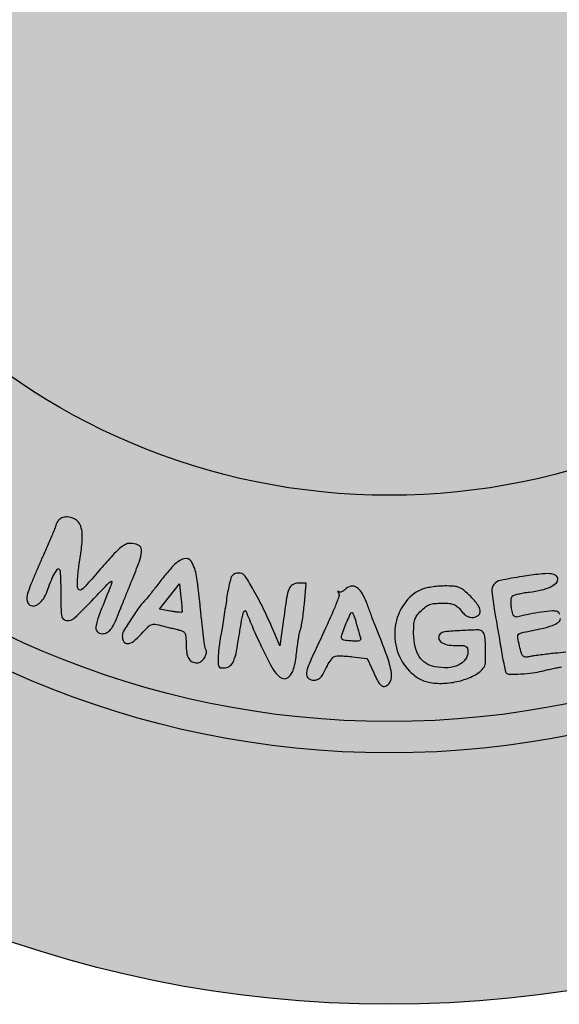
# Model space of a CAD drawing. Units: millimetres. Extents: x 1167 to 1356, y 2701 to 2962.
# Drawn here: x 1181 to 1185, y 2707 to 2713 of the extents above; entities that cross this region are included whole.
import ezdxf

# ---------------------------------------------------------------- set-up
doc = ezdxf.new("R2010")
doc.units = ezdxf.units.MM
doc.header["$LTSCALE"] = 0.1

# ---------------------------------------------------------------- blocks, each defined once
blk = doc.blocks.new('icila')
at = {"linetype": 'ByBlock'}
h = blk.add_hatch(color=1, dxfattribs=at)
h.set_gradient(color1=(169, 218, 144), color2=(169, 218, 144), tint=1)
h.paths.add_polyline_path([(20.086, 234.897, 1), (94.599, 234.897, 1)])
h.paths.add_polyline_path([(86.599, 234.897, -1), (28.086, 234.897, -1)], flags=16)
h.paths.add_polyline_path([(85.599, 234.897, -1), (29.086, 234.897, -1)], flags=0)
h.paths.add_polyline_path([(78.399, 234.897, -1), (36.285, 234.897, -1)], flags=0)
h = blk.add_hatch(color=1, dxfattribs=at)
h.set_gradient(color1=(0, 87, 64), color2=(0, 87, 64), tint=1)
h.paths.add_polyline_path([(28.086, 234.897, 1), (86.599, 234.897, 1)])
h.paths.add_polyline_path([(85.599, 234.897, -1), (29.086, 234.897, -1)], flags=16)
h.paths.add_polyline_path([(78.399, 234.897, -1), (36.285, 234.897, -1)], flags=0)
h = blk.add_hatch(color=1, dxfattribs=at)
h.set_gradient(color1=(255, 255, 255), tint=1)
h.paths.add_polyline_path([(29.086, 234.897, 1), (85.599, 234.897, 1)])
h.paths.add_polyline_path([(78.399, 234.897, -1), (36.285, 234.897, -1)], flags=16)
h = blk.add_hatch(color=1, dxfattribs=at)
h.set_gradient(color1=(0, 87, 64), color2=(0, 87, 64), tint=1)
h.paths.add_polyline_path([(46.257, 211.771, 0.004531), (46.216, 211.676, -0.000891), (46.178, 211.585, -0.000222), (46.115, 211.436, -0.000227), (46.043, 211.265, -0.000228), (45.971, 211.094, 0.018035), (45.846, 210.765, 0.070589), (45.805, 210.552, 0.140087), (45.838, 210.415, 0.1752), (45.936, 210.33, 0.185655), (46.08, 210.33, 0.09897), (46.232, 210.426, 0.074052), (46.373, 210.607, 0.048596), (46.479, 210.849, -0.016457), (46.588, 211.143, -0.034112), (46.695, 211.364, -0.055437), (46.786, 211.488, -0.497167), (46.843, 211.482, -0.119315), (46.862, 211.424, -0.006342), (46.875, 211.227, -0.009666), (46.883, 210.99, -0.006867), (46.884, 210.724, 0.02314), (46.907, 210.025, 0.345477), (47.062, 209.857, 0.234622), (47.324, 209.938, 0.013507), (47.936, 210.554, -0.001809), (48.357, 210.997, -0.050613), (48.478, 211.1, -0.687519), (48.51, 211.079, -0.03831), (48.458, 210.915, 0.003742), (48.096, 210.004, 0.050422), (48, 209.658, 0.23586), (48.047, 209.502, 0.206275), (48.205, 209.434, 0.117897), (48.351, 209.469, 0.104549), (48.473, 209.568, 0.062596), (48.589, 209.753, 0.017329), (48.723, 210.069, -0.003745), (48.781, 210.217, -0.000605), (48.896, 210.504, -0.000668), (49.032, 210.842, -0.000587), (49.176, 211.195, 0.011839), (49.414, 211.818, 0.103896), (49.453, 212.11, 0.276704), (49.349, 212.257, 0.104699), (49.093, 212.311, 0.123732), (48.94, 212.272, 0.055374), (48.767, 212.153, 0.029748), (48.533, 211.925, 0.006148), (48.152, 211.496, -0.002861), (47.718, 211, -0.042302), (47.551, 210.84, -0.301835), (47.469, 210.833, -0.24361), (47.419, 210.907, -0.03994), (47.414, 211.031, -0.009416), (47.427, 211.239, -0.009598), (47.45, 211.477, -0.009328), (47.483, 211.717, 0.010975), (47.556, 212.268, 0.039858), (47.566, 212.62, 0.067054), (47.523, 212.857, 0.130254), (47.418, 213.017, 0.080179), (47.273, 213.111, 0.087842), (47.109, 213.151, 0.095587), (46.953, 213.132, 0.117859), (46.829, 213.055, 0.029279), (46.79, 213.011, 0.030451), (46.757, 212.964, 0.032125), (46.734, 212.92, 0.104895), (46.727, 212.888, -0.090883), (46.719, 212.845, -0.003949), (46.662, 212.699, -0.006609), (46.591, 212.526, -0.004654), (46.507, 212.334, 0.000899), (46.417, 212.134, 0.000961), (46.331, 211.939, 0.00091)])
h.paths.add_polyline_path([(49.764, 209.721, -0.132961), (49.887, 209.734, -0.021443), (50.125, 209.685, 0.000364), (50.276, 209.646, 0.000336), (50.44, 209.606, 0.000331), (50.585, 209.57, 0.001023), (50.682, 209.546, -0.080954), (50.782, 209.503, -0.151835), (50.839, 209.437, -0.086526), (50.866, 209.323, -0.015242), (50.873, 209.103, 0.03593), (50.892, 208.829, 0.097273), (50.956, 208.646, 0.142245), (51.067, 208.542, 0.119077), (51.225, 208.504, 0.168419), (51.347, 208.546, 0.083536), (51.458, 208.669, 0.086005), (51.521, 208.818, 0.197615), (51.502, 208.936, -0.103303), (51.476, 209.006, -0.002609), (51.43, 209.344, -0.005479), (51.381, 209.743, -0.003696), (51.335, 210.2, 0.012433), (51.206, 211.267, 0.099572), (51.041, 211.732, 0.348718), (50.805, 211.82, 0.127904), (50.483, 211.615, 0.009588), (50.364, 211.482, 0.004652), (50.217, 211.308, 0.004661), (50.067, 211.123, 0.00669), (49.938, 210.957, -0.001978), (49.824, 210.808, -0.002752), (49.722, 210.676, -0.001688), (49.634, 210.565, -0.035128), (49.606, 210.534, 0.044819), (49.398, 210.299, 0.014294), (49.132, 209.915, 0.009689), (48.886, 209.52, 0.135288), (48.842, 209.36, 0.134849), (48.892, 209.18, 0.291978), (49.015, 209.118, 0.145624), (49.206, 209.197, 0.041236), (49.442, 209.422, -0.011901), (49.652, 209.647, -0.107875)])
h.paths.add_polyline_path([(50.026, 210.211), (50.344, 210.615), (50.661, 211.019), (50.711, 210.586, -0.00564), (50.728, 210.418, -0.008576), (50.739, 210.272, -0.004046), (50.746, 210.148, -0.17798), (50.738, 210.124, -0.243165), (50.717, 210.114, -0.007931), (50.62, 210.12, -0.013585), (50.504, 210.132, -0.008819), (50.37, 210.153)], flags=16)
h.paths.add_polyline_path([(53.861, 209.054), (53.699, 209.426, 0.008684), (53.338, 210.219, 0.01775), (53.021, 210.825, 0.015544), (52.753, 211.265, 0.215859), (52.599, 211.363, 0.060924), (52.525, 211.365, 0.052283), (52.449, 211.349, 0.054821), (52.382, 211.319, 0.092934), (52.336, 211.279, 0.100952), (52.297, 211.202, 0.010177), (52.246, 211.002, 0.012425), (52.196, 210.759, 0.009592), (52.154, 210.492, -0.002603), (52.111, 210.202, -0.00208), (52.063, 209.89, -0.002103), (52.016, 209.601, -0.00533), (51.978, 209.392, 0.010706), (51.947, 209.207, 0.00774), (51.92, 208.999, 0.007819), (51.9, 208.8, 0.016796), (51.893, 208.646, 0.014847), (51.896, 208.451, 0.15104), (51.923, 208.376, 0.227088), (51.982, 208.345, 0.037908), (52.115, 208.35, 0.146887), (52.28, 208.422, 0.126188), (52.39, 208.576, 0.047528), (52.478, 208.888, 0.005521), (52.598, 209.604, -0.006229), (52.655, 209.938, -0.033535), (52.7, 210.117, -0.181649), (52.74, 210.166, -0.463314), (52.777, 210.153, 0.009762), (53, 209.614, 0.007664), (53.262, 209.038, 0.007198), (53.515, 208.524, 0.030519), (53.688, 208.229, 0.121557), (53.915, 208.024, 0.308197), (54.125, 208.046, 0.152992), (54.294, 208.312, 0.03917), (54.388, 208.82, -0.007249), (54.416, 209.052, -0.007998), (54.449, 209.274, -0.007555), (54.484, 209.464, -0.040446), (54.513, 209.565, 0.044719), (54.541, 209.668, 0.00701), (54.576, 209.878, 0.007739), (54.61, 210.127, 0.006693), (54.638, 210.389), (54.699, 211.042), (54.445, 211.042, 0.131831), (54.263, 210.993, 0.169727), (54.15, 210.862, 0.055467), (54.073, 210.574, 0.004749), (53.963, 209.815)])
h.paths.add_polyline_path([(55.665, 208.727, -0.012358), (55.813, 208.728, -0.013585), (55.987, 208.72, -0.011254), (56.173, 208.703), (56.639, 208.648), (56.842, 208.189, 0.015692), (56.944, 207.976, 0.048419), (57.03, 207.843, 0.081641), (57.109, 207.772, 0.194023), (57.186, 207.757, 0.246033), (57.369, 207.905, 0.142692), (57.406, 208.192, 0.049917), (57.269, 208.721, 0.007728), (56.876, 209.73, -0.005501), (56.84, 209.822, -0.001417), (56.784, 209.972, -0.001343), (56.725, 210.131, -0.001539), (56.659, 210.31, 0.033857), (56.488, 210.701, 0.11824), (56.308, 210.907, 0.215123), (56.12, 210.944, 0.139866), (55.922, 210.834, -0.048833), (55.871, 210.792, -0.066611), (55.816, 210.765, -0.084232), (55.768, 210.757, -0.182363), (55.734, 210.771, 0.042382), (55.712, 210.787, 0.508718), (55.703, 210.784, 0.177087), (55.705, 210.768, 0.017753), (55.724, 210.732, -0.218901), (55.734, 210.619, -0.011707), (55.601, 210.272, -0.010511), (55.368, 209.735, -0.00202), (54.92, 208.773, 0.018021), (54.747, 208.368, 0.096464), (54.705, 208.132, 0.23962), (54.773, 208.005, 0.154365), (54.935, 207.954, 0.085063), (55.046, 207.973, 0.104259), (55.136, 208.028, 0.071474), (55.22, 208.132, 0.021993), (55.314, 208.311, -0.019183), (55.387, 208.451, -0.023085), (55.467, 208.576, -0.022612), (55.542, 208.674, -0.123387), (55.596, 208.713, -0.086728)])
h.paths.add_polyline_path([(55.82, 209.301, -0.07966), (55.833, 209.392, -0.016452), (55.913, 209.628, -0.01443), (56.012, 209.868, -0.006671), (56.112, 210.085, -0.289147), (56.153, 210.111, -0.295027), (56.173, 210.098, -0.011658), (56.21, 210.01, -0.017379), (56.25, 209.899, -0.011018), (56.288, 209.767, 0.003357), (56.327, 209.627, 0.00357), (56.368, 209.487, 0.003316), (56.404, 209.371, 0.015596), (56.427, 209.303, -0.177951), (56.428, 209.247, -0.231341), (56.392, 209.212, -0.081854), (56.302, 209.197, -0.013667), (56.127, 209.203, -0.013333), (55.932, 209.219, -0.115459), (55.85, 209.249, -0.249095)], flags=16)
h.paths.add_polyline_path([(58.219, 210.015, -0.035949), (58.349, 210.166, -0.035582), (58.493, 210.291, -0.073613), (58.624, 210.362, -0.064831), (58.781, 210.397, -0.02257), (59.012, 210.407, -0.019963), (59.247, 210.398, -0.073516), (59.392, 210.364, -0.090789), (59.505, 210.295, -0.040549), (59.625, 210.167, 0.034831), (59.723, 210.06, 0.066258), (59.819, 209.991, 0.080085), (59.915, 209.957, 0.078945), (60.018, 209.956, 0.139868), (60.182, 210.029, 0.257033), (60.233, 210.161, 0.129247), (60.153, 210.357, 0.034715), (59.93, 210.614, 0.018112), (59.713, 210.816, 0.08115), (59.565, 210.906, 0.081083), (59.397, 210.945, 0.018064), (59.1, 210.954, 0.019969), (58.895, 210.944, 0.017395), (58.682, 210.918, 0.017722), (58.49, 210.881, 0.048207), (58.36, 210.837, 0.137022), (57.807, 210.379, 0.116465), (57.529, 209.672, 0.112331), (57.592, 208.893, 0.120649), (57.987, 208.242, 0.029351), (58.146, 208.101, 0.041347), (58.303, 207.997, 0.044228), (58.466, 207.925, 0.041911), (58.643, 207.881, 0.055771), (59.12, 207.859, 0.049692), (59.61, 207.94, 0.05272), (60.038, 208.105, 0.099024), (60.328, 208.335, 0.163179), (60.395, 208.503, 0.017965), (60.403, 208.924, 0.017494), (60.381, 209.345, 0.176544), (60.309, 209.502, 0.204794), (60.176, 209.555, 0.007894), (59.635, 209.534, 0.008589), (59.099, 209.496, 0.175995), (58.954, 209.428, 0.229942), (58.91, 209.299, 0.205545), (58.981, 209.175, 0.108503), (59.178, 209.086, 0.055694), (59.449, 209.059, -0.011962), (59.681, 209.057, -0.108236), (59.779, 209.032, -0.213064), (59.825, 208.975, -0.066494), (59.84, 208.863, -0.161755), (59.758, 208.616, -0.125679), (59.537, 208.437, -0.094786), (59.198, 208.354, -0.059238), (58.789, 208.381, -0.096827), (58.5, 208.496, -0.108089), (58.29, 208.708, -0.090038), (58.161, 209.021, -0.048989), (58.114, 209.437, -0.016087), (58.12, 209.716, -0.065242), (58.15, 209.883, -0.082765)])
h.paths.add_polyline_path([(61.311, 209.989, -0.125625), (61.27, 210.064, -0.018018), (61.231, 210.236, -0.027437), (61.215, 210.361, -0.033106), (61.213, 210.479, -0.035121), (61.226, 210.576, -0.148158), (61.253, 210.627, -0.120617), (61.31, 210.662, -0.016122), (61.445, 210.699, -0.017878), (61.611, 210.734, -0.01416), (61.792, 210.76, 0.02845), (62.179, 210.826, 0.055198), (62.475, 210.929, 0.081754), (62.656, 211.056, 0.251318), (62.7, 211.195, 0.237463), (62.621, 211.298, 0.099417), (62.445, 211.344, 0.043725), (62.133, 211.333, 0.008519), (61.574, 211.256, 0.011827), (60.877, 211.131, 0.175025), (60.668, 211.003, 0.198322), (60.603, 210.779, 0.015849), (60.69, 210.153, -0.000416), (60.732, 209.908, -0.000183), (60.787, 209.587, -0.000181), (60.844, 209.249, -0.000249), (60.896, 208.939, 0.005001), (60.945, 208.664, 0.007458), (60.994, 208.426, 0.003682), (61.039, 208.225, 0.139521), (61.062, 208.185, 0.202461), (61.164, 208.143, 0.010379), (61.528, 208.156, 0.017434), (61.905, 208.19, 0.033518), (62.203, 208.248, -0.008367), (62.342, 208.282, -0.004822), (62.51, 208.319, -0.004797), (62.679, 208.353, -0.008002), (62.822, 208.377, 0.022457), (62.996, 208.412, 0.115056), (63.083, 208.457, 0.161266), (63.126, 208.527, 0.057125), (63.14, 208.646, 0.060266), (63.124, 208.776, 0.262505), (63.073, 208.831, 0.096061), (62.961, 208.843, 0.005402), (62.61, 208.811, 0.003768), (62.39, 208.787, 0.003471), (62.163, 208.759, 0.003466), (61.961, 208.731, 0.011415), (61.828, 208.709, -0.038526), (61.674, 208.691, -0.206752), (61.597, 208.721, -0.12945), (61.546, 208.808, -0.012086), (61.483, 209.049, -0.008752), (61.43, 209.3, -0.120581), (61.434, 209.392, -0.234331), (61.482, 209.444, -0.04333), (61.611, 209.481, 0.006937), (62.203, 209.603, 0.034048), (62.53, 209.699, 0.067331), (62.713, 209.796, 0.203579), (62.785, 209.914, 0.070142), (62.785, 209.985, 0.073228), (62.765, 210.053, 0.080107), (62.729, 210.107, 0.114735), (62.682, 210.139, 0.1142), (62.538, 210.159, 0.010846), (62.182, 210.12, 0.014887), (61.8, 210.057, 0.02269), (61.474, 209.979, -0.065078), (61.373, 209.963, -0.211979)])
h.paths.add_polyline_path([(63.741, 210.18, -0.261338), (63.761, 210.253, -0.414409), (63.789, 210.253, -0.018083), (63.861, 210.175, -0.021658), (63.948, 210.066, -0.012621), (64.042, 209.929, 0.002867), (64.136, 209.785, 0.003944), (64.223, 209.657, 0.002541), (64.297, 209.55, 0.04691), (64.324, 209.519, -0.032556), (64.351, 209.489, -0.002079), (64.424, 209.396, -0.003052), (64.51, 209.284, -0.002249), (64.604, 209.159, 0.075636), (64.893, 208.874, 0.400293), (65.094, 208.9, 0.138255), (65.232, 209.226, 0.015165), (65.31, 210.04), (65.368, 210.915), (65.559, 210.323, -0.00467), (65.633, 210.087, -0.006024), (65.696, 209.868, -0.004658), (65.745, 209.686, -0.050992), (65.756, 209.61, 0.078335), (65.768, 209.553, 0.031096), (65.801, 209.481, 0.029852), (65.847, 209.405, 0.032968), (65.9, 209.338, 0.043984), (65.975, 209.269, 0.109544), (66.042, 209.237, 0.120216), (66.112, 209.238, 0.059015), (66.196, 209.271, 0.158595), (66.308, 209.388, 0.125698), (66.343, 209.56, 0.057763), (66.297, 209.838, 0.01079), (66.143, 210.331, -0.00712), (66.062, 210.584, -0.008642), (65.994, 210.823, -0.007487), (65.943, 211.026, -0.057782), (65.931, 211.123, 0.047369), (65.925, 211.189, 0.046535), (65.907, 211.253, 0.050442), (65.879, 211.306, 0.110517), (65.847, 211.338, -0.109405), (65.814, 211.369, -0.050711), (65.787, 211.422, -0.046759), (65.768, 211.485, -0.047986), (65.762, 211.55, 0.070177), (65.738, 211.723, 0.039542), (65.663, 211.923, 0.037701), (65.566, 212.094, 0.171099), (65.476, 212.162, 0.05676), (65.427, 212.171, 0.019529), (65.355, 212.174, 0.019138), (65.275, 212.171, 0.021015), (65.198, 212.162, 0.167155), (65.038, 212.075, 0.126285), (64.942, 211.898, 0.046336), (64.889, 211.55, 0.005532), (64.851, 210.77), (64.812, 209.694), (64.6, 210.008, 0.002714), (63.87, 211.076, 0.041017), (63.586, 211.423, 0.143635), (63.372, 211.545, 0.14273), (63.126, 211.532, 0.034147), (62.978, 211.469, 0.161351), (62.915, 211.404, 0.125995), (62.894, 211.305, 0.017613), (62.91, 211.094, 0.018158), (62.935, 210.929, 0.008474), (62.978, 210.718, 0.008445), (63.031, 210.497, 0.011689), (63.087, 210.302, -0.001171), (63.148, 210.102, -0.000743), (63.218, 209.87, -0.000746), (63.287, 209.641, -0.00138), (63.341, 209.456, 0.008013), (63.491, 208.972, 0.053191), (63.594, 208.741, 0.122717), (63.704, 208.629, 0.139396), (63.848, 208.588, 0.111703), (63.993, 208.621, 0.151754), (64.092, 208.712, 0.146529), (64.123, 208.846, 0.101957), (64.083, 208.996, -0.044519), (63.986, 209.243, -0.009119), (63.861, 209.695, -0.003372)])
h.paths.add_polyline_path([(67.049, 210.99, -0.006198), (67.205, 211.08, -0.012081), (67.396, 211.181, -0.007698), (67.623, 211.29, 0.011707), (67.908, 211.429, 0.039595), (68.084, 211.539, 0.065794), (68.183, 211.635, 0.169336), (68.216, 211.728, 0.17774), (68.163, 211.871, 0.220202), (68.035, 211.931, 0.084791), (67.795, 211.89, 0.016046), (67.378, 211.728, -0.003723), (67.148, 211.632, -0.006376), (66.954, 211.556, -0.001769), (66.788, 211.493, -0.522416), (66.777, 211.501, 0.089556), (66.774, 211.52, 0.002066), (66.74, 211.611, 0.004516), (66.698, 211.716, 0.003046), (66.649, 211.836), (66.521, 212.143), (67.009, 212.358, 0.003357), (67.561, 212.607, 0.042491), (67.76, 212.72, 0.136033), (67.842, 212.817, 0.144053), (67.86, 212.94, 0.161723), (67.802, 213.055, 0.11663), (67.68, 213.131, 0.113514), (67.533, 213.146, 0.147585), (67.411, 213.091, -0.06536), (67.351, 213.051, -0.00505), (67.178, 212.969, -0.006864), (66.968, 212.875, -0.005179), (66.735, 212.777, 0.006985), (66.268, 212.58, 0.053971), (66.063, 212.462, 0.125003), (65.966, 212.346, 0.111433), (65.931, 212.192, 0.086545), (65.966, 211.995, 0.007062), (66.149, 211.506, 0.008773), (66.403, 210.89, 0.005085), (66.727, 210.163, 0.031037), (66.901, 209.838, 0.164082), (67.055, 209.71, 0.164679), (67.254, 209.702, 0.031319), (67.599, 209.828, 0.002943), (68.38, 210.173, 0.025068), (68.721, 210.348, 0.062112), (68.892, 210.477, 0.18314), (68.953, 210.608, 0.065358), (68.948, 210.699, 0.18548), (68.915, 210.753, 0.134669), (68.846, 210.78, 0.028978), (68.717, 210.788, 0.028123), (68.61, 210.782, 0.022674), (68.497, 210.764, 0.023152), (68.394, 210.738, 0.052915), (68.32, 210.706, -0.02043), (68.079, 210.585, -0.007899), (67.736, 210.436, -0.001886), (67.37, 210.286, -0.335651), (67.332, 210.296, -0.05421), (67.276, 210.386, -0.004651), (67.16, 210.635, -0.002973), (67.045, 210.893, -0.104045), (67.031, 210.958, -0.264684)])
h.paths.add_polyline_path([(68.99, 212.694, -0.004492), (69.12, 212.634, -0.009928), (69.277, 212.555, -0.005664), (69.464, 212.454, 0.009442), (70.109, 212.112, 0.015327), (70.671, 211.848, 0.011588), (71.131, 211.662, 0.183995), (71.297, 211.662, 0.249597), (71.449, 211.837, 0.146518), (71.43, 212.12, 0.04078), (71.185, 212.644, 0.004023), (70.485, 213.848, 0.013018), (70.248, 214.225, 0.06975), (70.087, 214.406, 0.178814), (69.957, 214.454, 0.198247), (69.833, 214.402, 0.154995), (69.762, 214.265, 0.117082), (69.773, 214.094, 0.048844), (69.882, 213.831, 0.007165), (70.161, 213.326, -0.002696), (70.324, 213.039, -0.004176), (70.46, 212.789, -0.001386), (70.576, 212.573, -0.122289), (70.584, 212.537, -0.543894), (70.567, 212.526, -0.001531), (70.265, 212.663, -0.00584), (69.913, 212.828, -0.003406), (69.496, 213.034, 0.003187), (69.072, 213.243, 0.004807), (68.7, 213.419, 0.00201), (68.38, 213.566, 0.106615), (68.314, 213.58, 0.213957), (68.216, 213.536, 0.079326), (68.132, 213.405, 0.073227), (68.088, 213.241, 0.120189), (68.105, 213.099, 0.031776), (68.143, 213.015, 0.006124), (68.224, 212.866, 0.006466), (68.322, 212.696, 0.00598), (68.429, 212.522, -0.009531), (68.551, 212.319, -0.004522), (68.702, 212.053, -0.004479), (68.854, 211.772, -0.006336), (68.984, 211.518, 0.023227), (69.218, 211.098, 0.068838), (69.428, 210.844, 0.132736), (69.615, 210.748, 0.2305), (69.781, 210.788, 0.030467), (69.83, 210.834, 0.033436), (69.87, 210.883, 0.035573), (69.899, 210.93, 0.120659), (69.908, 210.965, 0.12022), (69.895, 211.014, 0.002274), (69.771, 211.252, 0.005398), (69.621, 211.528, 0.003572), (69.442, 211.842, -0.001931), (69.264, 212.153, -0.003054), (69.114, 212.422, -0.000746), (68.984, 212.658, -0.125821), (68.977, 212.686, -0.545467)])
for points in [[(46.829, 213.055, 0.029159), (46.79, 213.012, 0.030581), (46.757, 212.964, 0.032125), (46.734, 212.92, 0.104896), (46.727, 212.888, -0.090882), (46.719, 212.845, -0.003949), (46.662, 212.699, -0.006609), (46.591, 212.526, -0.004655), (46.507, 212.334, 0.000898), (46.417, 212.135, 0.000962), (46.331, 211.939, 0.00091), (46.257, 211.771, 0.004531), (46.216, 211.676, -0.000891), (46.178, 211.585, -0.000222), (46.115, 211.436, -0.000227), (46.043, 211.265, -0.000228), (45.971, 211.094, 0.018035), (45.846, 210.765, 0.07059), (45.805, 210.552, 0.14009), (45.838, 210.415, 0.175283), (45.936, 210.33, 0.18557), (46.08, 210.33, 0.09897), (46.232, 210.426, 0.074053), (46.373, 210.607, 0.048596), (46.479, 210.849, -0.016457), (46.588, 211.143, -0.034112), (46.695, 211.364, -0.055438), (46.786, 211.488, -0.497163), (46.843, 211.482, -0.119318), (46.862, 211.424, -0.006342), (46.875, 211.227, -0.009666), (46.883, 210.99, -0.006867), (46.884, 210.724, 0.02314), (46.907, 210.025, 0.345477), (47.062, 209.857, 0.234622), (47.324, 209.938, 0.013507), (47.936, 210.554, -0.001809), (48.357, 210.997, -0.050614), (48.478, 211.1, -0.687517), (48.51, 211.079, -0.03831), (48.458, 210.915, 0.003742), (48.096, 210.004, 0.050422), (48, 209.658, 0.235868), (48.047, 209.502, 0.206267), (48.205, 209.434, 0.117898), (48.351, 209.469, 0.104552), (48.473, 209.568, 0.062594), (48.589, 209.753, 0.017328), (48.723, 210.069, -0.003744), (48.781, 210.217, -0.000605), (48.896, 210.504, -0.000668), (49.032, 210.842, -0.000587), (49.176, 211.195, 0.011839), (49.414, 211.818, 0.103896), (49.453, 212.11, 0.276704), (49.349, 212.257, 0.104699), (49.093, 212.311, 0.123732), (48.94, 212.272, 0.055372), (48.767, 212.153, 0.029749), (48.533, 211.925, 0.006148), (48.152, 211.496, -0.002861), (47.718, 211, -0.042301), (47.551, 210.84, -0.301824), (47.469, 210.833, -0.243621), (47.419, 210.907, -0.039941), (47.414, 211.031, -0.009394), (47.427, 211.238, -0.009617), (47.45, 211.477, -0.009328), (47.483, 211.717, 0.010975), (47.556, 212.268, 0.039859), (47.566, 212.62, 0.067052), (47.523, 212.857, 0.130255), (47.418, 213.017, 0.080179), (47.273, 213.111, 0.087815), (47.109, 213.151, 0.095621), (46.953, 213.132, 0.117853)], [(50.483, 211.615, 0.009588), (50.364, 211.482, 0.004677), (50.217, 211.308, 0.004637), (50.067, 211.123, 0.006691), (49.938, 210.957, -0.001978), (49.824, 210.808, -0.002752), (49.722, 210.676, -0.001688), (49.634, 210.565, -0.035128), (49.606, 210.534, 0.04482), (49.398, 210.299, 0.014293), (49.132, 209.915, 0.00969), (48.886, 209.52, 0.135288), (48.842, 209.36, 0.134849), (48.892, 209.18, 0.291977), (49.015, 209.118, 0.145626), (49.206, 209.197, 0.041236), (49.442, 209.422, -0.011901), (49.652, 209.647, -0.107878), (49.764, 209.721, -0.132958), (49.887, 209.734, -0.021443), (50.125, 209.685, 0.000371), (50.279, 209.646, 0.00033), (50.44, 209.606, 0.000331), (50.585, 209.57, 0.001024), (50.682, 209.546, -0.080951), (50.782, 209.503, -0.151839), (50.839, 209.437, -0.086525), (50.866, 209.323, -0.015242), (50.873, 209.103, 0.035931), (50.892, 208.829, 0.09727), (50.956, 208.646, 0.142244), (51.067, 208.542, 0.11908), (51.225, 208.504, 0.16842), (51.347, 208.546, 0.083535), (51.458, 208.669, 0.086004), (51.521, 208.818, 0.197618), (51.502, 208.936, -0.103303), (51.476, 209.006, -0.002609), (51.43, 209.344, -0.005479), (51.381, 209.743, -0.003696), (51.335, 210.2, 0.012433), (51.206, 211.267, 0.099573), (51.041, 211.732, 0.348718), (50.805, 211.82, 0.127904)], [(52.336, 211.279, 0.100953), (52.297, 211.202, 0.010176), (52.246, 211.002, 0.012431), (52.196, 210.759, 0.009588), (52.154, 210.492, -0.002601), (52.111, 210.202, -0.002081), (52.063, 209.89, -0.002103), (52.016, 209.601, -0.00533), (51.978, 209.392, 0.010711), (51.947, 209.207, 0.007736), (51.92, 208.999, 0.007819), (51.9, 208.8, 0.016797), (51.893, 208.646, 0.014847), (51.896, 208.451, 0.151036), (51.923, 208.376, 0.22709), (51.982, 208.345, 0.037908), (52.115, 208.35, 0.146889), (52.28, 208.422, 0.126188), (52.39, 208.576, 0.047528), (52.478, 208.888, 0.005521), (52.598, 209.604, -0.00623), (52.655, 209.938, -0.033534), (52.7, 210.117, -0.181652), (52.74, 210.166, -0.463311), (52.777, 210.153, 0.009762), (53, 209.614, 0.007664), (53.262, 209.038, 0.007198), (53.515, 208.524, 0.030518), (53.688, 208.229, 0.121558), (53.915, 208.024, 0.308196), (54.125, 208.046, 0.152993), (54.294, 208.312, 0.03917), (54.388, 208.82, -0.007249), (54.416, 209.052, -0.008023), (54.449, 209.275, -0.007528), (54.484, 209.464, -0.040447), (54.513, 209.565, 0.04472), (54.541, 209.668, 0.00701), (54.576, 209.878, 0.007746), (54.61, 210.127, 0.006688), (54.638, 210.389), (54.699, 211.042), (54.445, 211.042, 0.131833), (54.263, 210.993, 0.169725), (54.15, 210.862, 0.055466), (54.073, 210.574, 0.004749), (53.963, 209.815), (53.861, 209.054), (53.699, 209.426, 0.008684), (53.338, 210.219, 0.01775), (53.021, 210.825, 0.015545), (52.753, 211.265, 0.215856), (52.599, 211.363, 0.060922), (52.525, 211.365, 0.052283), (52.449, 211.349, 0.054822), (52.382, 211.319, 0.092939)], [(50.738, 210.124, -0.243155), (50.717, 210.114, -0.007931), (50.62, 210.12, -0.013574), (50.504, 210.132, -0.008827), (50.37, 210.153), (50.026, 210.211), (50.344, 210.615), (50.661, 211.019), (50.711, 210.586, -0.005638), (50.728, 210.418, -0.008572), (50.739, 210.272, -0.004049), (50.746, 210.148, -0.177989)], [(55.922, 210.834, -0.048848), (55.871, 210.792, -0.066588), (55.816, 210.765, -0.084238), (55.768, 210.757, -0.182364), (55.734, 210.771, 0.042379), (55.712, 210.787, 0.508714), (55.703, 210.784, 0.177094), (55.705, 210.768, 0.017754), (55.724, 210.732, -0.218899), (55.734, 210.619, -0.011702), (55.601, 210.272, -0.010514), (55.368, 209.735, -0.00202), (54.92, 208.773, 0.018021), (54.747, 208.368, 0.096463), (54.705, 208.132, 0.23962), (54.773, 208.005, 0.154367), (54.935, 207.954, 0.085062), (55.046, 207.973, 0.10426), (55.136, 208.028, 0.071473), (55.22, 208.132, 0.021993), (55.314, 208.311, -0.019185), (55.387, 208.451, -0.023082), (55.467, 208.576, -0.022612), (55.542, 208.674, -0.12335), (55.596, 208.713, -0.08676), (55.665, 208.727, -0.012264), (55.812, 208.728, -0.013672), (55.987, 208.72, -0.011255), (56.173, 208.703), (56.639, 208.648), (56.842, 208.189, 0.015692), (56.944, 207.976, 0.048418), (57.03, 207.843, 0.08164), (57.109, 207.772, 0.194022), (57.186, 207.757, 0.246037), (57.369, 207.905, 0.142689), (57.406, 208.192, 0.049918), (57.269, 208.721, 0.007728), (56.876, 209.73, -0.005501), (56.84, 209.822, -0.001408), (56.784, 209.971, -0.001434), (56.721, 210.141, -0.001455), (56.659, 210.31, 0.033857), (56.488, 210.701, 0.11824), (56.308, 210.907, 0.215126), (56.12, 210.944, 0.139863)], [(58.36, 210.837, 0.137021), (57.807, 210.379, 0.116464), (57.529, 209.672, 0.112334), (57.592, 208.893, 0.120647), (57.987, 208.242, 0.029347), (58.146, 208.101, 0.041354), (58.303, 207.997, 0.044242), (58.466, 207.925, 0.041898), (58.643, 207.881, 0.055771), (59.12, 207.859, 0.049688), (59.61, 207.94, 0.052725), (60.038, 208.105, 0.099023), (60.328, 208.335, 0.163179), (60.395, 208.503, 0.017995), (60.403, 208.924, 0.017465), (60.381, 209.345, 0.176542), (60.309, 209.502, 0.204796), (60.176, 209.555, 0.007894), (59.635, 209.534, 0.008589), (59.099, 209.496, 0.175998), (58.954, 209.428, 0.229944), (58.91, 209.299, 0.205541), (58.981, 209.175, 0.108501), (59.178, 209.086, 0.055694), (59.449, 209.059, -0.011962), (59.681, 209.057, -0.108237), (59.779, 209.032, -0.213062), (59.825, 208.975, -0.066494), (59.84, 208.863, -0.161751), (59.758, 208.616, -0.125683), (59.537, 208.437, -0.094784), (59.198, 208.354, -0.059238), (58.789, 208.381, -0.096837), (58.5, 208.496, -0.108081), (58.29, 208.708, -0.090036), (58.161, 209.021, -0.048988), (58.114, 209.437, -0.016088), (58.12, 209.716, -0.065241), (58.15, 209.883, -0.082764), (58.219, 210.015, -0.03595), (58.349, 210.166, -0.035583), (58.493, 210.291, -0.073611), (58.624, 210.362, -0.06483), (58.781, 210.397, -0.022568), (59.012, 210.407, -0.019965), (59.247, 210.398, -0.07352), (59.392, 210.364, -0.090786), (59.505, 210.295, -0.040549), (59.625, 210.167, 0.03483), (59.723, 210.06, 0.066259), (59.819, 209.991, 0.080085), (59.915, 209.957, 0.078945), (60.018, 209.956, 0.139868), (60.182, 210.029, 0.257036), (60.233, 210.161, 0.129246), (60.153, 210.357, 0.034715), (59.93, 210.614, 0.018112), (59.713, 210.816, 0.081151), (59.565, 210.906, 0.081083), (59.397, 210.945, 0.018064), (59.1, 210.954, 0.019977), (58.895, 210.944, 0.017382), (58.682, 210.918, 0.01773), (58.49, 210.881, 0.048208)], [(56.288, 209.767, 0.003357), (56.327, 209.627, 0.003517), (56.367, 209.489, 0.003375), (56.404, 209.371, 0.015596), (56.427, 209.303, -0.177938), (56.428, 209.247, -0.231354), (56.392, 209.212, -0.081851), (56.302, 209.197, -0.013667), (56.127, 209.203, -0.013333), (55.932, 209.219, -0.115456), (55.85, 209.249, -0.249097), (55.82, 209.301, -0.079662), (55.833, 209.392, -0.016435), (55.913, 209.628, -0.014444), (56.012, 209.868, -0.006671), (56.112, 210.085, -0.289143), (56.153, 210.111, -0.295031), (56.173, 210.098, -0.01167), (56.21, 210.01, -0.017364), (56.25, 209.899, -0.011017)]]:
    blk.add_lwpolyline(points, format="xyb", close=True)
for points in [[(62.961, 208.843, 0.005397), (62.611, 208.812, 0.003776), (62.39, 208.787, 0.003469), (62.163, 208.759, 0.003466), (61.961, 208.731, 0.011416), (61.828, 208.709, -0.038527), (61.674, 208.691, -0.206748), (61.597, 208.721, -0.129453), (61.546, 208.808, -0.012085), (61.483, 209.049, -0.008753), (61.43, 209.3, -0.12058), (61.434, 209.392, -0.234332), (61.482, 209.444, -0.043329), (61.611, 209.481, 0.006937), (62.203, 209.603, 0.034048), (62.53, 209.699, 0.067331), (62.713, 209.796, 0.203577), (62.785, 209.914, 0.070081)], [(62.765, 210.053, 0.080108), (62.729, 210.107, 0.114735), (62.682, 210.139, 0.114199), (62.538, 210.159, 0.010847), (62.182, 210.12, 0.014885), (61.8, 210.057, 0.022691), (61.474, 209.979, -0.06508), (61.373, 209.963, -0.211978), (61.311, 209.989, -0.125625), (61.27, 210.064, -0.018018), (61.231, 210.236, -0.027435), (61.215, 210.361, -0.033116), (61.213, 210.479, -0.035111), (61.226, 210.576, -0.148152), (61.253, 210.627, -0.120622), (61.31, 210.662, -0.016122), (61.445, 210.699, -0.017876), (61.611, 210.734, -0.014162), (61.792, 210.76, 0.02845), (62.179, 210.826, 0.055198), (62.475, 210.929, 0.081754), (62.656, 211.056, 0.25132), (62.7, 211.195, 0.237465), (62.621, 211.298, 0.099416), (62.445, 211.344, 0.043726), (62.133, 211.333, 0.008519), (61.574, 211.256, 0.011827), (60.877, 211.131, 0.175024), (60.668, 211.003, 0.198322), (60.603, 210.779, 0.015848), (60.69, 210.153, -0.000414), (60.732, 209.909, -0.000184), (60.787, 209.587, -0.000182), (60.844, 209.247, -0.000247), (60.896, 208.939, 0.005001), (60.945, 208.664, 0.007459), (60.994, 208.426, 0.003682), (61.039, 208.225, 0.13952), (61.062, 208.185, 0.202462), (61.164, 208.143, 0.010377), (61.528, 208.156, 0.017438), (61.905, 208.19, 0.033517), (62.203, 208.248, -0.008367), (62.342, 208.282, -0.004812), (62.51, 208.319, -0.004807), (62.679, 208.353, -0.008002), (62.822, 208.377, 0.022458)]]:
    blk.add_lwpolyline(points, format="xyb")
for radius in [37.256, 29.256, 28.256, 21.057]:
    blk.add_circle((57.342, 234.897), radius, dxfattribs=at)

msp = doc.modelspace()

# ---------------------------------------------------------------- block references
at = {"color": 1, "linetype": 'ByBlock', "xscale": 0.2020797367375705, "yscale": 0.2020797367375705, "zscale": 0.2020797367375705}
msp.add_blockref('icila', (1172.2764, 2667.0867), dxfattribs=at)

doc.saveas('drawing.dxf')
